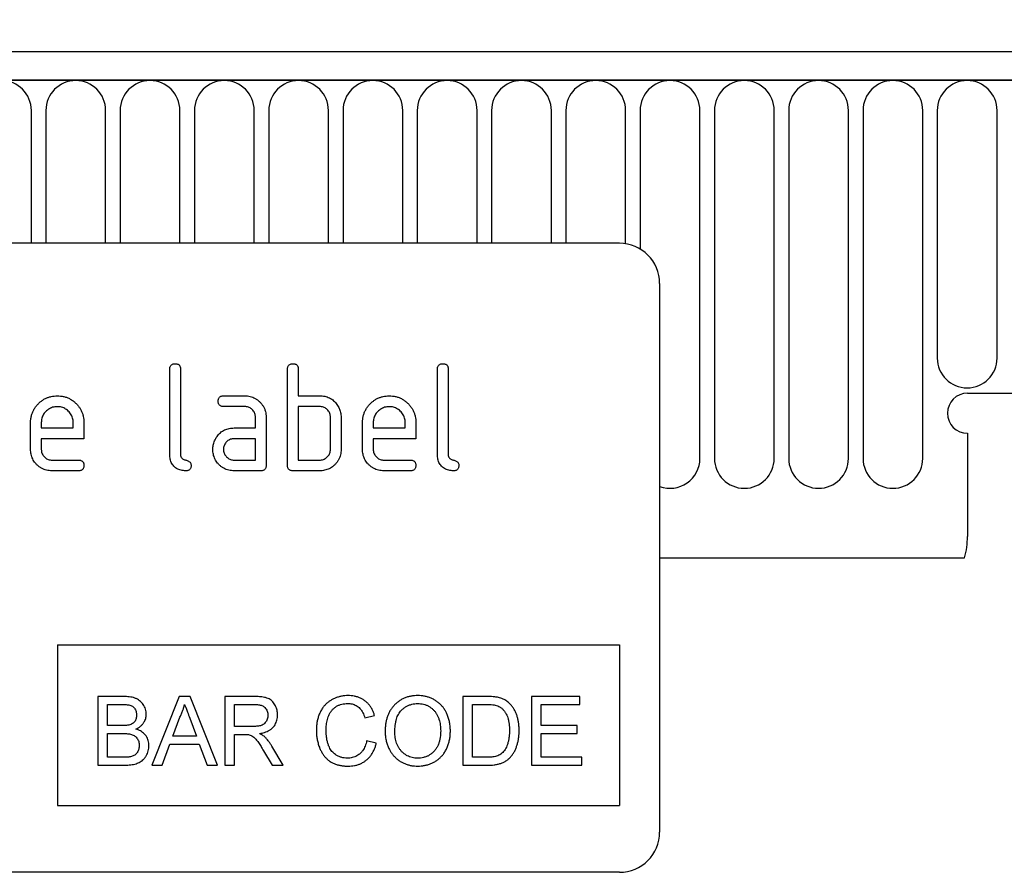
# Model space of a CAD drawing. Units: millimetres. Extents: x 167 to 1958, y 110 to 1417.
# Drawn here: x 1789 to 1863, y 1269 to 1333 of the extents above; entities that cross this region are included whole.
import ezdxf

# ---------------------------------------------------------------- set-up
doc = ezdxf.new("R2010")
doc.units = ezdxf.units.MM
doc.layers.add('132302', color=7, linetype='Continuous')
doc.layers.add('DIMENSION', color=3, linetype='Continuous', lineweight=25)
doc.styles.add('SLDTEXTSTYLE0', font='TXT', dxfattribs={"width": 0.605})
doc.dimstyles.new('SLDDIMSTYLE1', dxfattribs={"dimtxt": 17.5, "dimasz": 12.5, "dimexe": 0, "dimexo": 0.0625, "dimgap": 4.375, "dimtad": 1, "dimrnd": 1e-09, "dimzin": 12, "dimdsep": 46, "dimtxsty": 'SLDTEXTSTYLE0', "dimsah": 1, "dimcen": 0.09, "dimadec": 0, "dimazin": 3, "dimtfac": 1, "dimtofl": 0, "dimtmove": 0, "dimatfit": 3, "dimfxl": 0, "dimfrac": 2, "dimtolj": 1, "dimtzin": 12, "dimarcsym": 0})

# ---------------------------------------------------------------- blocks, each defined once
blk = doc.blocks.new('*D35')
at = {"layer": 'Defpoints', "color": 0}
for p in [(1891.196, 1395.262), (891.196, 1309.762), (1891.196, 1309.762)]:
    blk.add_point(p, dxfattribs=at)
at = {"layer": 'DIMENSION', "color": 0, "lineweight": -2}
for p, q in [((891.196, 1309.825), (891.196, 1395.262)), ((903.696, 1395.262), (1878.696, 1395.262)), ((1891.196, 1309.825), (1891.196, 1395.262))]:
    blk.add_line(p, q, dxfattribs=at)
at = {"layer": 'DIMENSION', "color": 0}
for points in [[(903.696, 1397.346), (903.696, 1393.179), (891.196, 1395.262)], [(1878.696, 1397.346), (1878.696, 1393.179), (1891.196, 1395.262)]]:
    blk.add_solid(points, dxfattribs=at)
at = {"layer": 'DIMENSION', "color": 0, "insert": (1391.196, 1417.137), "char_height": 17.5, "attachment_point": 2, "style": 'SLDTEXTSTYLE0'}
blk.add_mtext('\\A1;1000', dxfattribs=at)
blk = doc.blocks.new('1037897-M_004_Front_view')
for p, q in [((526.536, 149.362), (-471.464, 149.362)), ((527.036, 147.237), (-471.964, 147.237)), ((-471.464, 147.237), (526.536, 147.237)), ((426.593, 135.062), (426.593, 144.987)), ((427.679, 144.987), (427.679, 135.062)), ((432.143, 135.062), (432.143, 144.987)), ((433.229, 144.987), (433.229, 135.062)), ((437.693, 135.062), (437.693, 144.987)), ((438.779, 144.987), (438.779, 135.062)), ((443.243, 135.062), (443.243, 144.987)), ((444.329, 144.987), (444.329, 135.062)), ((448.793, 135.062), (448.793, 144.987)), ((449.879, 144.987), (449.879, 135.062)), ((454.343, 135.062), (454.343, 144.987)), ((455.429, 144.987), (455.429, 135.062)), ((459.893, 135.062), (459.893, 144.987)), ((460.979, 144.987), (460.979, 135.062)), ((465.443, 135.062), (465.443, 144.987)), ((466.529, 144.987), (466.529, 135.062)), ((470.993, 135.027), (470.993, 144.987)), ((472.079, 144.987), (472.079, 134.635)), ((476.543, 118.987), (476.543, 144.987)), ((477.629, 144.987), (477.629, 118.987)), ((482.093, 118.987), (482.093, 144.987)), ((483.179, 144.987), (483.179, 118.987)), ((487.643, 118.987), (487.643, 144.987)), ((488.729, 144.987), (488.729, 118.987)), ((493.193, 118.987), (493.193, 144.987)), ((494.279, 144.987), (494.279, 126.487)), ((498.743, 126.487), (498.743, 144.987)), ((470.536, 135.062), (378.536, 135.062)), ((473.536, 132.062), (473.536, 91.062)), ((436.936, 119.262), (436.936, 125.662)), ((437.736, 125.662), (437.736, 119.262)), ((445.736, 118.462), (445.736, 125.662)), ((446.536, 125.662), (446.536, 123.662)), ((456.936, 119.262), (456.936, 125.662)), ((457.736, 125.662), (457.736, 119.262)), ((440.949, 123.662), (442.54, 123.662)), ((446.536, 123.662), (448.136, 123.662)), ((496.536, 123.862), (527.036, 123.862)), ((442.54, 122.862), (440.949, 122.862)), ((446.536, 122.862), (446.536, 118.862)), ((448.136, 122.862), (446.536, 122.862)), ((426.536, 119.662), (426.536, 121.662)), ((427.336, 121.661), (427.336, 121.262)), ((429.724, 121.262), (429.724, 121.661)), ((430.518, 121.662), (430.518, 120.462)), ((443.336, 121.262), (443.336, 122.062)), ((444.136, 122.062), (444.136, 118.462)), ((448.936, 119.662), (448.936, 122.062)), ((449.736, 122.062), (449.736, 119.662)), ((451.336, 119.662), (451.336, 121.662)), ((452.136, 121.661), (452.136, 121.262)), ((454.524, 121.262), (454.524, 121.661)), ((455.318, 121.662), (455.318, 120.462)), ((427.336, 121.262), (429.724, 121.262)), ((441.745, 121.262), (443.336, 121.262)), ((452.136, 121.262), (454.524, 121.262)), ((496.536, 120.862), (496.536, 113.164)), ((427.336, 120.462), (427.336, 119.662)), ((430.518, 120.462), (427.336, 120.462)), ((443.336, 120.462), (441.745, 120.462)), ((443.336, 118.862), (443.336, 120.462)), ((452.136, 120.462), (452.136, 119.662)), ((455.318, 120.462), (452.136, 120.462)), ((428.132, 118.862), (430.12, 118.862)), ((441.745, 118.862), (443.336, 118.862)), ((446.536, 118.862), (448.136, 118.862)), ((452.932, 118.862), (454.92, 118.862)), ((430.12, 118.062), (428.132, 118.062)), ((443.736, 118.062), (441.745, 118.062)), ((448.136, 118.062), (446.136, 118.062)), ((454.92, 118.062), (452.932, 118.062)), ((473.536, 111.562), (496.318, 111.562)), ((473.536, 111.562), (496.318, 111.562)), ((428.536, 105.062), (428.536, 93.062)), ((428.536, 105.062), (470.536, 105.062)), ((470.536, 105.062), (470.536, 93.062)), ((431.558, 101.199), (431.558, 96.062)), ((433.481, 101.199), (431.558, 101.199)), ((437.636, 101.199), (435.597, 96.062)), ((438.453, 101.199), (437.636, 101.199)), ((440.492, 96.062), (438.453, 101.199)), ((441.041, 101.199), (441.041, 96.062)), ((443.27, 101.199), (441.041, 101.199)), ((458.822, 101.199), (458.822, 96.062)), ((460.578, 101.199), (458.822, 101.199)), ((463.958, 101.199), (463.958, 96.062)), ((467.58, 101.199), (463.958, 101.199)), ((467.58, 100.606), (467.58, 101.199)), ((432.282, 100.606), (433.261, 100.606)), ((432.282, 99.026), (432.282, 100.606)), ((441.765, 100.606), (443.296, 100.606)), ((441.765, 98.96), (441.765, 100.606)), ((459.546, 100.606), (460.587, 100.606)), ((459.546, 96.655), (459.546, 100.606)), ((464.683, 100.606), (467.58, 100.606)), ((464.683, 99.026), (464.683, 100.606)), ((437.168, 98.236), (437.694, 99.658)), ((438.422, 99.586), (438.921, 98.236)), ((451.512, 99.616), (452.236, 99.772)), ((433.341, 99.026), (432.282, 99.026)), ((443.141, 98.96), (441.765, 98.96)), ((467.383, 99.026), (464.683, 99.026)), ((467.383, 98.433), (467.383, 99.026)), ((432.282, 98.433), (433.414, 98.433)), ((432.282, 96.655), (432.282, 98.433)), ((438.921, 98.236), (437.168, 98.236)), ((441.765, 98.367), (442.507, 98.367)), ((441.765, 96.062), (441.765, 98.367)), ((452.368, 97.707), (451.643, 97.875)), ((464.683, 98.433), (467.383, 98.433)), ((464.683, 96.655), (464.683, 98.433)), ((436.365, 96.062), (436.95, 97.643)), ((436.95, 97.643), (439.139, 97.643)), ((439.139, 97.643), (439.724, 96.062)), ((443.943, 97.147), (444.583, 96.062)), ((445.413, 96.062), (444.57, 97.48)), ((433.497, 96.655), (432.282, 96.655)), ((460.605, 96.655), (459.546, 96.655)), ((467.712, 96.655), (464.683, 96.655)), ((467.712, 96.062), (467.712, 96.655)), ((431.558, 96.062), (433.486, 96.062)), ((435.597, 96.062), (436.365, 96.062)), ((439.724, 96.062), (440.492, 96.062)), ((441.041, 96.062), (441.765, 96.062)), ((444.583, 96.062), (445.413, 96.062)), ((458.822, 96.062), (460.661, 96.062)), ((463.958, 96.062), (467.712, 96.062)), ((428.536, 93.062), (470.536, 93.062)), ((470.536, 88.062), (378.536, 88.062))]:
    blk.add_line(p, q)
for centre, radius, start, end in [((424.361, 144.987), 2.232, 0, 180), ((429.911, 144.987), 2.232, 0, 180), ((435.461, 144.987), 2.232, 0, 180), ((441.011, 144.987), 2.232, 0, 180), ((446.561, 144.987), 2.232, 0, 180), ((452.111, 144.987), 2.232, 0, 180), ((457.661, 144.987), 2.232, 0, 180), ((463.211, 144.987), 2.232, 0, 180), ((468.761, 144.987), 2.232, 0, 180), ((474.311, 144.987), 2.232, 0, 180), ((479.861, 144.987), 2.232, 0, 180), ((485.411, 144.987), 2.232, 0, 180), ((490.961, 144.987), 2.232, 0, 180), ((496.511, 144.987), 2.232, 0, 180), ((470.536, 132.062), 3, 0, 90), ((496.511, 126.487), 2.232, 180, 0), ((496.536, 122.362), 1.5, 90, 270), ((474.311, 118.987), 2.232, 249.68298, 0), ((479.861, 118.987), 2.232, 180, 0), ((485.411, 118.987), 2.232, 180, 0), ((490.961, 118.987), 2.232, 180, 0), ((490.536, 113.164), 6, 344.51292, 0), ((470.536, 91.062), 3, 270, 0)]:
    blk.add_arc(centre, radius, start, end)
for points, knots in [([(436.936, 125.662), (436.937, 125.693), (436.94, 125.753), (436.959, 125.843), (437, 125.925), (437.063, 125.994), (437.148, 126.036), (437.241, 126.06), (437.304, 126.062), (437.336, 126.062)], [0, 0, 0, 0, 0.140104, 0.280153, 0.42014, 0.56001, 0.706478, 0.853243, 1, 1, 1, 1]), ([(437.336, 126.062), (437.366, 126.062), (437.427, 126.061), (437.516, 126.039), (437.6, 126.001), (437.661, 125.941), (437.701, 125.873), (437.722, 125.804), (437.735, 125.734), (437.736, 125.686), (437.736, 125.662)], [0, 0, 0, 0, 0.140081, 0.280093, 0.419715, 0.560026, 0.669573, 0.78006, 0.889788, 1, 1, 1, 1]), ([(445.736, 125.662), (445.737, 125.693), (445.74, 125.753), (445.759, 125.843), (445.8, 125.925), (445.863, 125.994), (445.948, 126.036), (446.041, 126.06), (446.104, 126.062), (446.136, 126.062)], [0, 0, 0, 0, 0.140104, 0.280153, 0.42014, 0.56001, 0.706478, 0.853243, 1, 1, 1, 1]), ([(446.136, 126.062), (446.166, 126.062), (446.227, 126.061), (446.316, 126.039), (446.4, 126.001), (446.461, 125.941), (446.501, 125.873), (446.522, 125.804), (446.535, 125.734), (446.536, 125.686), (446.536, 125.662)], [0, 0, 0, 0, 0.140081, 0.280093, 0.419715, 0.560026, 0.669573, 0.78006, 0.889788, 1, 1, 1, 1]), ([(456.936, 125.662), (456.937, 125.693), (456.94, 125.753), (456.959, 125.843), (457, 125.925), (457.063, 125.994), (457.148, 126.036), (457.241, 126.06), (457.304, 126.062), (457.336, 126.062)], [0, 0, 0, 0, 0.140104, 0.280153, 0.42014, 0.56001, 0.706478, 0.853243, 1, 1, 1, 1]), ([(457.336, 126.062), (457.366, 126.062), (457.427, 126.061), (457.516, 126.039), (457.6, 126.001), (457.661, 125.941), (457.701, 125.873), (457.722, 125.804), (457.735, 125.734), (457.736, 125.686), (457.736, 125.662)], [0, 0, 0, 0, 0.140081, 0.280093, 0.419715, 0.560026, 0.669573, 0.78006, 0.889788, 1, 1, 1, 1]), ([(426.536, 121.662), (426.538, 121.746), (426.543, 121.914), (426.589, 122.162), (426.664, 122.402), (426.773, 122.629), (426.908, 122.841), (427.072, 123.033), (427.249, 123.202), (427.437, 123.347), (427.637, 123.463), (427.849, 123.554), (428.07, 123.619), (428.299, 123.656), (428.452, 123.66), (428.529, 123.662)], [0, 0, 0, 0, 0.080005, 0.159993, 0.239999, 0.319987, 0.399976, 0.479974, 0.55998, 0.633317, 0.706649, 0.779989, 0.853318, 0.926659, 1, 1, 1, 1]), ([(428.529, 123.662), (428.613, 123.66), (428.781, 123.656), (429.029, 123.61), (429.27, 123.536), (429.498, 123.428), (429.711, 123.293), (429.902, 123.128), (430.071, 122.951), (430.211, 122.758), (430.326, 122.558), (430.415, 122.344), (430.476, 122.122), (430.512, 121.893), (430.516, 121.739), (430.518, 121.662)], [0, 0, 0, 0, 0.080005, 0.1599943, 0.2400042, 0.3199929, 0.3999656, 0.479973, 0.5599772, 0.6333179, 0.7066354, 0.7799944, 0.8533068, 0.9266598, 1, 1, 1, 1]), ([(440.55, 123.262), (440.551, 123.293), (440.552, 123.353), (440.574, 123.442), (440.611, 123.525), (440.677, 123.593), (440.761, 123.637), (440.853, 123.66), (440.917, 123.662), (440.949, 123.662)], [0, 0, 0, 0, 0.140146, 0.280216, 0.419925, 0.560252, 0.706418, 0.853239, 1, 1, 1, 1]), ([(442.54, 123.662), (442.607, 123.661), (442.741, 123.657), (442.94, 123.62), (443.133, 123.562), (443.315, 123.474), (443.486, 123.366), (443.639, 123.234), (443.783, 123.083), (443.91, 122.909), (444.014, 122.713), (444.084, 122.502), (444.13, 122.284), (444.134, 122.136), (444.136, 122.062)], [0, 0, 0, 0, 0.080015, 0.160005, 0.240035, 0.32003, 0.399999, 0.480036, 0.560034, 0.647998, 0.736032, 0.824016, 0.911986, 1, 1, 1, 1]), ([(448.136, 123.662), (448.199, 123.661), (448.325, 123.657), (448.512, 123.631), (448.694, 123.58), (448.87, 123.511), (449.033, 123.418), (449.181, 123.303), (449.312, 123.172), (449.426, 123.025), (449.491, 122.92), (449.524, 122.868)], [0, 0, 0, 0, 0.112014, 0.223992, 0.335988, 0.448029, 0.55997, 0.670008, 0.780005, 0.889992, 1, 1, 1, 1]), ([(451.336, 121.662), (451.338, 121.746), (451.343, 121.914), (451.389, 122.162), (451.464, 122.402), (451.573, 122.629), (451.708, 122.841), (451.872, 123.033), (452.049, 123.202), (452.237, 123.347), (452.437, 123.463), (452.649, 123.554), (452.87, 123.619), (453.099, 123.656), (453.252, 123.66), (453.329, 123.662)], [0, 0, 0, 0, 0.080005, 0.159993, 0.239999, 0.319987, 0.399976, 0.479974, 0.55998, 0.633317, 0.706649, 0.779989, 0.853318, 0.926659, 1, 1, 1, 1]), ([(453.329, 123.662), (453.413, 123.66), (453.581, 123.656), (453.829, 123.61), (454.07, 123.536), (454.298, 123.428), (454.511, 123.293), (454.702, 123.128), (454.871, 122.951), (455.011, 122.758), (455.126, 122.558), (455.215, 122.344), (455.276, 122.122), (455.312, 121.893), (455.316, 121.739), (455.318, 121.662)], [0, 0, 0, 0, 0.080005, 0.159994, 0.240004, 0.319993, 0.399966, 0.479973, 0.559977, 0.633318, 0.706635, 0.779994, 0.853307, 0.92666, 1, 1, 1, 1]), ([(428.529, 122.853), (428.471, 122.851), (428.354, 122.846), (428.181, 122.811), (428.018, 122.746), (427.865, 122.66), (427.729, 122.549), (427.609, 122.426), (427.508, 122.29), (427.43, 122.144), (427.373, 121.989), (427.344, 121.825), (427.339, 121.716), (427.336, 121.661)], [0, 0, 0, 0, 0.093402, 0.186527, 0.280012, 0.373305, 0.466607, 0.560025, 0.647972, 0.735986, 0.824111, 0.911933, 1, 1, 1, 1]), ([(429.724, 121.661), (429.721, 121.719), (429.716, 121.836), (429.681, 122.008), (429.617, 122.172), (429.529, 122.324), (429.419, 122.461), (429.295, 122.581), (429.159, 122.682), (429.013, 122.759), (428.857, 122.816), (428.694, 122.846), (428.584, 122.851), (428.529, 122.853)], [0, 0, 0, 0, 0.0933865, 0.1865464, 0.2800029, 0.3733079, 0.4666111, 0.5600291, 0.6479696, 0.7359853, 0.8241217, 0.9119265, 1, 1, 1, 1]), ([(440.949, 122.862), (440.918, 122.864), (440.858, 122.867), (440.769, 122.884), (440.687, 122.927), (440.619, 122.99), (440.576, 123.075), (440.552, 123.167), (440.551, 123.231), (440.55, 123.262)], [0, 0, 0, 0, 0.140096, 0.280145, 0.420163, 0.559993, 0.706482, 0.853242, 1, 1, 1, 1]), ([(443.336, 122.062), (443.334, 122.109), (443.329, 122.203), (443.297, 122.342), (443.236, 122.47), (443.154, 122.585), (443.054, 122.684), (442.94, 122.765), (442.814, 122.824), (442.678, 122.856), (442.586, 122.86), (442.54, 122.862)], [0, 0, 0, 0, 0.112021, 0.223975, 0.335978, 0.44801, 0.559975, 0.670025, 0.780017, 0.889973, 1, 1, 1, 1]), ([(448.936, 122.062), (448.934, 122.109), (448.929, 122.204), (448.897, 122.342), (448.836, 122.471), (448.753, 122.586), (448.653, 122.686), (448.538, 122.766), (448.411, 122.824), (448.275, 122.856), (448.182, 122.86), (448.136, 122.862)], [0, 0, 0, 0, 0.11202, 0.223973, 0.335977, 0.448, 0.559982, 0.67001, 0.780023, 0.889975, 1, 1, 1, 1]), ([(449.524, 122.868), (449.548, 122.821), (449.597, 122.729), (449.655, 122.582), (449.7, 122.422), (449.731, 122.248), (449.734, 122.124), (449.736, 122.062)], [0, 0, 0, 0, 0.186763, 0.373197, 0.560134, 0.779945, 1, 1, 1, 1]), ([(453.329, 122.853), (453.271, 122.851), (453.154, 122.846), (452.981, 122.811), (452.818, 122.746), (452.665, 122.66), (452.529, 122.549), (452.409, 122.426), (452.308, 122.29), (452.23, 122.144), (452.173, 121.989), (452.144, 121.825), (452.139, 121.716), (452.136, 121.661)], [0, 0, 0, 0, 0.093402, 0.186527, 0.280012, 0.373305, 0.466607, 0.560025, 0.647972, 0.735986, 0.824111, 0.911933, 1, 1, 1, 1]), ([(454.524, 121.661), (454.521, 121.719), (454.516, 121.836), (454.481, 122.008), (454.417, 122.172), (454.329, 122.324), (454.219, 122.461), (454.095, 122.581), (453.959, 122.682), (453.813, 122.759), (453.657, 122.816), (453.494, 122.846), (453.384, 122.851), (453.329, 122.853)], [0, 0, 0, 0, 0.093386, 0.186546, 0.280003, 0.373308, 0.466611, 0.560029, 0.64797, 0.735985, 0.824122, 0.911926, 1, 1, 1, 1]), ([(440.365, 120.468), (440.397, 120.521), (440.462, 120.628), (440.578, 120.777), (440.712, 120.909), (440.862, 121.024), (441.025, 121.115), (441.199, 121.183), (441.377, 121.231), (441.56, 121.257), (441.683, 121.261), (441.745, 121.262)], [0, 0, 0, 0, 0.1120118, 0.2239868, 0.3359967, 0.4480145, 0.5599778, 0.669998, 0.7800154, 0.8899815, 1, 1, 1, 1]), ([(440.154, 119.662), (440.155, 119.715), (440.158, 119.819), (440.18, 119.976), (440.22, 120.137), (440.277, 120.304), (440.336, 120.413), (440.365, 120.468)], [0, 0, 0, 0, 0.186805, 0.373166, 0.56015, 0.779943, 1, 1, 1, 1]), ([(441.745, 120.462), (441.698, 120.46), (441.604, 120.456), (441.467, 120.42), (441.34, 120.358), (441.226, 120.275), (441.127, 120.176), (441.047, 120.061), (440.989, 119.935), (440.954, 119.801), (440.95, 119.708), (440.949, 119.662)], [0, 0, 0, 0, 0.112032, 0.223949, 0.335998, 0.447967, 0.560034, 0.669961, 0.780076, 0.889943, 1, 1, 1, 1]), ([(428.132, 118.062), (428.065, 118.064), (427.931, 118.068), (427.731, 118.103), (427.539, 118.164), (427.355, 118.248), (427.186, 118.359), (427.031, 118.488), (426.896, 118.631), (426.783, 118.784), (426.69, 118.945), (426.62, 119.116), (426.57, 119.294), (426.541, 119.477), (426.538, 119.601), (426.536, 119.662)], [0, 0, 0, 0, 0.079995, 0.160025, 0.23998, 0.319976, 0.399992, 0.479969, 0.559979, 0.633321, 0.70663, 0.779999, 0.853305, 0.926661, 1, 1, 1, 1]), ([(427.336, 119.662), (427.338, 119.615), (427.342, 119.522), (427.38, 119.385), (427.441, 119.259), (427.523, 119.144), (427.622, 119.044), (427.735, 118.963), (427.86, 118.904), (427.995, 118.868), (428.086, 118.864), (428.132, 118.862)], [0, 0, 0, 0, 0.112036, 0.223932, 0.336005, 0.447951, 0.560042, 0.669956, 0.78008, 0.889952, 1, 1, 1, 1]), ([(438.134, 118.062), (438.075, 118.064), (437.956, 118.069), (437.778, 118.098), (437.608, 118.154), (437.447, 118.233), (437.302, 118.34), (437.18, 118.467), (437.083, 118.61), (437.012, 118.764), (436.966, 118.926), (436.944, 119.094), (436.939, 119.206), (436.936, 119.262)], [0, 0, 0, 0, 0.093386, 0.186542, 0.279982, 0.373286, 0.466611, 0.559988, 0.647979, 0.736021, 0.824072, 0.911975, 1, 1, 1, 1]), ([(437.736, 119.262), (437.737, 119.237), (437.738, 119.185), (437.763, 119.111), (437.8, 119.042), (437.861, 118.982), (437.939, 118.927), (438.035, 118.889), (438.134, 118.862), (438.234, 118.835), (438.33, 118.797), (438.415, 118.739), (438.485, 118.662), (438.527, 118.565), (438.531, 118.497), (438.532, 118.462)], [0, 0, 0, 0, 0.062524, 0.125126, 0.187468, 0.250178, 0.333336, 0.416747, 0.500143, 0.583541, 0.66692, 0.750189, 0.83344, 0.916823, 1, 1, 1, 1]), ([(441.745, 118.062), (441.678, 118.064), (441.544, 118.068), (441.345, 118.103), (441.152, 118.164), (440.969, 118.248), (440.8, 118.358), (440.645, 118.488), (440.514, 118.633), (440.397, 118.784), (440.308, 118.946), (440.237, 119.117), (440.188, 119.295), (440.159, 119.478), (440.156, 119.601), (440.154, 119.662)], [0, 0, 0, 0, 0.079996, 0.160023, 0.239983, 0.319977, 0.399992, 0.479969, 0.559974, 0.633309, 0.706642, 0.779993, 0.853306, 0.92666, 1, 1, 1, 1]), ([(440.949, 119.662), (440.951, 119.615), (440.955, 119.522), (440.992, 119.385), (441.054, 119.259), (441.136, 119.144), (441.234, 119.044), (441.348, 118.963), (441.473, 118.904), (441.607, 118.868), (441.699, 118.864), (441.745, 118.862)], [0, 0, 0, 0, 0.112036, 0.223932, 0.336005, 0.447951, 0.560042, 0.669956, 0.78008, 0.889952, 1, 1, 1, 1]), ([(449.736, 119.662), (449.734, 119.595), (449.731, 119.46), (449.694, 119.261), (449.636, 119.068), (449.549, 118.885), (449.442, 118.713), (449.31, 118.56), (449.168, 118.424), (449.014, 118.31), (448.854, 118.217), (448.683, 118.146), (448.504, 118.096), (448.321, 118.067), (448.198, 118.064), (448.136, 118.062)], [0, 0, 0, 0, 0.080009, 0.159986, 0.240012, 0.319995, 0.399961, 0.47998, 0.559978, 0.633318, 0.706637, 0.779994, 0.853306, 0.92666, 1, 1, 1, 1]), ([(448.136, 118.862), (448.183, 118.864), (448.277, 118.868), (448.414, 118.905), (448.543, 118.965), (448.658, 119.048), (448.756, 119.148), (448.837, 119.263), (448.896, 119.389), (448.93, 119.524), (448.934, 119.616), (448.936, 119.662)], [0, 0, 0, 0, 0.112048, 0.223925, 0.336022, 0.447943, 0.56003, 0.669967, 0.780067, 0.889948, 1, 1, 1, 1]), ([(452.932, 118.062), (452.865, 118.064), (452.731, 118.068), (452.531, 118.103), (452.339, 118.164), (452.155, 118.248), (451.986, 118.359), (451.831, 118.488), (451.696, 118.631), (451.583, 118.784), (451.49, 118.945), (451.42, 119.116), (451.37, 119.294), (451.341, 119.477), (451.338, 119.601), (451.336, 119.662)], [0, 0, 0, 0, 0.079995, 0.160025, 0.23998, 0.319976, 0.399992, 0.479969, 0.559979, 0.633321, 0.70663, 0.779999, 0.853305, 0.926661, 1, 1, 1, 1]), ([(452.136, 119.662), (452.138, 119.615), (452.142, 119.522), (452.18, 119.385), (452.241, 119.259), (452.323, 119.144), (452.422, 119.044), (452.535, 118.963), (452.66, 118.904), (452.795, 118.868), (452.886, 118.864), (452.932, 118.862)], [0, 0, 0, 0, 0.1120358, 0.2239323, 0.3360051, 0.4479515, 0.5600418, 0.6699564, 0.7800798, 0.8899515, 1, 1, 1, 1]), ([(458.134, 118.062), (458.075, 118.064), (457.956, 118.069), (457.778, 118.098), (457.608, 118.154), (457.447, 118.233), (457.302, 118.34), (457.18, 118.467), (457.083, 118.61), (457.012, 118.764), (456.966, 118.926), (456.944, 119.094), (456.939, 119.206), (456.936, 119.262)], [0, 0, 0, 0, 0.093386, 0.186542, 0.279982, 0.373286, 0.466611, 0.559988, 0.647979, 0.736021, 0.824072, 0.911975, 1, 1, 1, 1]), ([(457.736, 119.262), (457.737, 119.237), (457.738, 119.185), (457.763, 119.111), (457.8, 119.042), (457.861, 118.982), (457.939, 118.927), (458.035, 118.889), (458.134, 118.862), (458.234, 118.835), (458.33, 118.797), (458.415, 118.739), (458.485, 118.662), (458.527, 118.565), (458.531, 118.497), (458.532, 118.462)], [0, 0, 0, 0, 0.062524, 0.125126, 0.187468, 0.250178, 0.333336, 0.416747, 0.500143, 0.583541, 0.66692, 0.750189, 0.83344, 0.916823, 1, 1, 1, 1]), ([(430.12, 118.862), (430.15, 118.862), (430.211, 118.861), (430.3, 118.839), (430.382, 118.8), (430.444, 118.74), (430.483, 118.672), (430.505, 118.604), (430.518, 118.534), (430.518, 118.486), (430.518, 118.462)], [0, 0, 0, 0, 0.14006, 0.280083, 0.419735, 0.56001, 0.669578, 0.780059, 0.889787, 1, 1, 1, 1]), ([(430.518, 118.462), (430.518, 118.432), (430.517, 118.372), (430.495, 118.283), (430.457, 118.2), (430.391, 118.133), (430.308, 118.087), (430.215, 118.067), (430.152, 118.064), (430.12, 118.062)], [0, 0, 0, 0, 0.140112, 0.280177, 0.420096, 0.55992, 0.706591, 0.85323, 1, 1, 1, 1]), ([(438.532, 118.462), (438.532, 118.432), (438.531, 118.372), (438.509, 118.283), (438.471, 118.2), (438.405, 118.133), (438.323, 118.087), (438.229, 118.067), (438.166, 118.064), (438.134, 118.062)], [0, 0, 0, 0, 0.140112, 0.280177, 0.420096, 0.55992, 0.706591, 0.85323, 1, 1, 1, 1]), ([(444.136, 118.462), (444.135, 118.432), (444.134, 118.371), (444.113, 118.283), (444.074, 118.199), (444.008, 118.132), (443.925, 118.087), (443.831, 118.067), (443.768, 118.064), (443.736, 118.062)], [0, 0, 0, 0, 0.140112, 0.280181, 0.420084, 0.559952, 0.706555, 0.853231, 1, 1, 1, 1]), ([(446.136, 118.062), (446.106, 118.064), (446.046, 118.067), (445.956, 118.085), (445.874, 118.126), (445.806, 118.19), (445.761, 118.274), (445.741, 118.367), (445.738, 118.431), (445.736, 118.462)], [0, 0, 0, 0, 0.140099, 0.280141, 0.420341, 0.559666, 0.706626, 0.853219, 1, 1, 1, 1]), ([(454.92, 118.862), (454.95, 118.862), (455.011, 118.861), (455.1, 118.839), (455.182, 118.8), (455.244, 118.74), (455.283, 118.672), (455.305, 118.604), (455.318, 118.534), (455.318, 118.486), (455.318, 118.462)], [0, 0, 0, 0, 0.14006, 0.280083, 0.419735, 0.56001, 0.669578, 0.780059, 0.889787, 1, 1, 1, 1]), ([(455.318, 118.462), (455.318, 118.432), (455.317, 118.372), (455.295, 118.283), (455.257, 118.2), (455.191, 118.133), (455.108, 118.087), (455.015, 118.067), (454.952, 118.064), (454.92, 118.062)], [0, 0, 0, 0, 0.140112, 0.280177, 0.420096, 0.55992, 0.706591, 0.85323, 1, 1, 1, 1]), ([(458.532, 118.462), (458.532, 118.432), (458.531, 118.372), (458.509, 118.283), (458.471, 118.2), (458.405, 118.133), (458.323, 118.087), (458.229, 118.067), (458.166, 118.064), (458.134, 118.062)], [0, 0, 0, 0, 0.140112, 0.280177, 0.420096, 0.55992, 0.706591, 0.85323, 1, 1, 1, 1]), ([(435.18, 99.867), (435.177, 99.932), (435.172, 100.063), (435.123, 100.253), (435.05, 100.434), (434.952, 100.602), (434.832, 100.757), (434.688, 100.889), (434.518, 101), (434.327, 101.084), (434.121, 101.142), (433.909, 101.176), (433.695, 101.196), (433.552, 101.198), (433.481, 101.199)], [0, 0, 0, 0, 0.079993, 0.160023, 0.240002, 0.320041, 0.400029, 0.480038, 0.560053, 0.64802, 0.735999, 0.823983, 0.911997, 1, 1, 1, 1]), ([(444.992, 99.814), (444.99, 99.873), (444.987, 99.992), (444.957, 100.167), (444.907, 100.338), (444.837, 100.501), (444.747, 100.655), (444.639, 100.796), (444.51, 100.919), (444.359, 101.019), (444.19, 101.09), (444.01, 101.137), (443.826, 101.169), (443.641, 101.187), (443.456, 101.198), (443.332, 101.199), (443.27, 101.199)], [0, 0, 0, 0, 0.070039, 0.140029, 0.210091, 0.280097, 0.350113, 0.420081, 0.490054, 0.560016, 0.633293, 0.706612, 0.779952, 0.853305, 0.926648, 1, 1, 1, 1]), ([(450.256, 101.265), (450.174, 101.263), (450.008, 101.258), (449.762, 101.224), (449.52, 101.164), (449.286, 101.082), (449.063, 100.975), (448.854, 100.846), (448.662, 100.694), (448.492, 100.519), (448.333, 100.313), (448.192, 100.076), (448.075, 99.81), (447.988, 99.532), (447.929, 99.248), (447.895, 98.959), (447.892, 98.765), (447.89, 98.669)], [0, 0, 0, 0, 0.062724, 0.12545, 0.188172, 0.25089, 0.313615, 0.37521, 0.436806, 0.498395, 0.559995, 0.63332, 0.706646, 0.779976, 0.853314, 0.926652, 1, 1, 1, 1]), ([(452.236, 99.772), (452.211, 99.852), (452.162, 100.011), (452.056, 100.239), (451.928, 100.455), (451.772, 100.652), (451.59, 100.825), (451.391, 100.97), (451.178, 101.085), (450.957, 101.17), (450.727, 101.225), (450.493, 101.26), (450.335, 101.263), (450.256, 101.265)], [0, 0, 0, 0, 0.0933475, 0.1866831, 0.2800064, 0.3733397, 0.4666652, 0.5599783, 0.6479621, 0.7359677, 0.823975, 0.9119845, 1, 1, 1, 1]), ([(455.466, 101.265), (455.38, 101.263), (455.208, 101.259), (454.953, 101.223), (454.702, 101.166), (454.458, 101.079), (454.228, 100.965), (454.015, 100.826), (453.82, 100.664), (453.642, 100.483), (453.486, 100.282), (453.351, 100.063), (453.243, 99.828), (453.158, 99.584), (453.095, 99.333), (453.053, 99.078), (453.031, 98.821), (453.028, 98.649), (453.026, 98.563)], [0, 0, 0, 0, 0.062723, 0.125441, 0.18816, 0.250875, 0.313594, 0.375182, 0.436793, 0.498379, 0.559991, 0.622835, 0.685698, 0.748558, 0.811413, 0.874283, 0.937135, 1, 1, 1, 1]), ([(457.9, 98.622), (457.897, 98.728), (457.892, 98.939), (457.849, 99.253), (457.775, 99.561), (457.676, 99.838), (457.558, 100.083), (457.427, 100.295), (457.274, 100.492), (457.097, 100.669), (456.9, 100.828), (456.685, 100.962), (456.458, 101.077), (456.218, 101.162), (455.971, 101.222), (455.72, 101.259), (455.551, 101.263), (455.466, 101.265)], [0, 0, 0, 0, 0.078412, 0.156817, 0.235203, 0.313594, 0.3752, 0.436797, 0.498404, 0.559996, 0.622847, 0.685702, 0.748562, 0.811422, 0.874276, 0.937135, 1, 1, 1, 1]), ([(461.486, 101.125), (461.402, 101.141), (461.234, 101.172), (460.931, 101.194), (460.712, 101.197), (460.578, 101.199)], [0, 0, 0, 0, 0.279913, 0.559954, 1, 1, 1, 1]), ([(462.233, 100.758), (462.192, 100.79), (462.11, 100.855), (461.978, 100.941), (461.829, 101.016), (461.665, 101.078), (461.545, 101.109), (461.486, 101.125)], [0, 0, 0, 0, 0.186712, 0.373259, 0.560079, 0.779983, 1, 1, 1, 1]), ([(433.261, 100.606), (433.307, 100.606), (433.4, 100.606), (433.539, 100.601), (433.677, 100.592), (433.815, 100.576), (433.953, 100.553), (434.084, 100.506), (434.204, 100.432), (434.298, 100.329), (434.371, 100.209), (434.422, 100.079), (434.451, 99.943), (434.454, 99.85), (434.455, 99.804)], [0, 0, 0, 0, 0.083363, 0.166723, 0.250086, 0.333441, 0.416776, 0.500065, 0.583355, 0.666659, 0.749964, 0.833306, 0.916647, 1, 1, 1, 1]), ([(437.694, 99.658), (437.736, 99.742), (437.821, 99.912), (437.916, 100.158), (437.992, 100.389), (438.027, 100.534), (438.044, 100.606)], [0, 0, 0, 0, 0.27998, 0.560015, 0.779979, 1, 1, 1, 1]), ([(438.044, 100.606), (438.08, 100.511), (438.15, 100.321), (438.276, 99.98), (438.367, 99.735), (438.422, 99.586)], [0, 0, 0, 0, 0.279997, 0.559998, 1, 1, 1, 1]), ([(443.296, 100.606), (443.341, 100.606), (443.43, 100.605), (443.563, 100.589), (443.695, 100.563), (443.822, 100.521), (443.942, 100.459), (444.052, 100.368), (444.147, 100.251), (444.219, 100.11), (444.261, 99.956), (444.266, 99.851), (444.268, 99.799)], [0, 0, 0, 0, 0.093392, 0.186802, 0.280164, 0.373535, 0.466869, 0.560162, 0.670096, 0.780023, 0.889977, 1, 1, 1, 1]), ([(448.614, 98.672), (448.615, 98.74), (448.618, 98.875), (448.637, 99.078), (448.67, 99.279), (448.715, 99.477), (448.772, 99.673), (448.848, 99.862), (448.949, 100.039), (449.075, 100.204), (449.228, 100.349), (449.401, 100.474), (449.593, 100.568), (449.797, 100.631), (450.008, 100.666), (450.15, 100.67), (450.221, 100.672)], [0, 0, 0, 0, 0.070034, 0.140045, 0.210088, 0.280112, 0.350143, 0.420127, 0.490122, 0.56011, 0.633416, 0.706711, 0.780017, 0.853338, 0.926671, 1, 1, 1, 1]), ([(450.221, 100.672), (450.278, 100.671), (450.39, 100.668), (450.558, 100.642), (450.721, 100.594), (450.875, 100.524), (451.017, 100.431), (451.15, 100.31), (451.267, 100.16), (451.369, 99.988), (451.45, 99.806), (451.491, 99.68), (451.512, 99.616)], [0, 0, 0, 0, 0.093358, 0.1867, 0.280018, 0.37334, 0.46667, 0.559988, 0.669951, 0.779943, 0.88997, 1, 1, 1, 1]), ([(453.751, 98.554), (453.752, 98.635), (453.755, 98.797), (453.774, 99.039), (453.81, 99.279), (453.863, 99.498), (453.932, 99.694), (454.013, 99.867), (454.114, 100.03), (454.249, 100.182), (454.412, 100.323), (454.6, 100.45), (454.803, 100.553), (455.02, 100.621), (455.243, 100.666), (455.394, 100.67), (455.47, 100.672)], [0, 0, 0, 0, 0.0784156, 0.1568222, 0.2352374, 0.3136426, 0.375255, 0.4368646, 0.4984798, 0.5600706, 0.6333933, 0.7067224, 0.7800336, 0.8533443, 0.9266859, 1, 1, 1, 1]), ([(455.47, 100.672), (455.54, 100.67), (455.68, 100.666), (455.887, 100.626), (456.087, 100.565), (456.277, 100.474), (456.454, 100.361), (456.615, 100.225), (456.756, 100.07), (456.876, 99.893), (456.975, 99.7), (457.054, 99.495), (457.11, 99.282), (457.15, 99.066), (457.171, 98.847), (457.174, 98.701), (457.175, 98.628)], [0, 0, 0, 0, 0.0700082, 0.1399988, 0.2099816, 0.2799808, 0.3499756, 0.4199591, 0.489936, 0.5599409, 0.633268, 0.7066096, 0.7799567, 0.8532943, 0.9266533, 1, 1, 1, 1]), ([(460.587, 100.606), (460.668, 100.606), (460.828, 100.604), (461.051, 100.586), (461.256, 100.559), (461.376, 100.52), (461.436, 100.5)], [0, 0, 0, 0, 0.280094, 0.560116, 0.780117, 1, 1, 1, 1]), ([(461.436, 100.5), (461.497, 100.472), (461.619, 100.415), (461.775, 100.285), (461.911, 100.138), (462.026, 99.972), (462.124, 99.796), (462.199, 99.596), (462.254, 99.378), (462.29, 99.143), (462.309, 98.907), (462.311, 98.749), (462.312, 98.67)], [0, 0, 0, 0, 0.093259, 0.186545, 0.279852, 0.3732, 0.466532, 0.559856, 0.669885, 0.779925, 0.889954, 1, 1, 1, 1]), ([(463.036, 98.658), (463.035, 98.745), (463.032, 98.918), (463.008, 99.177), (462.966, 99.434), (462.904, 99.687), (462.82, 99.931), (462.713, 100.166), (462.58, 100.384), (462.421, 100.585), (462.295, 100.7), (462.233, 100.758)], [0, 0, 0, 0, 0.112018, 0.224035, 0.33606, 0.448074, 0.560061, 0.670051, 0.780038, 0.890035, 1, 1, 1, 1]), ([(434.455, 99.804), (434.454, 99.76), (434.45, 99.672), (434.426, 99.541), (434.377, 99.418), (434.305, 99.304), (434.206, 99.208), (434.089, 99.133), (434.002, 99.102), (433.958, 99.086)], [0, 0, 0, 0, 0.140051, 0.280069, 0.420095, 0.560043, 0.706635, 0.853326, 1, 1, 1, 1]), ([(434.409, 98.762), (434.469, 98.792), (434.587, 98.853), (434.751, 98.968), (434.895, 99.107), (435.005, 99.257), (435.085, 99.409), (435.139, 99.557), (435.173, 99.711), (435.178, 99.815), (435.18, 99.867)], [0, 0, 0, 0, 0.140011, 0.280003, 0.419974, 0.559959, 0.669959, 0.779994, 0.889981, 1, 1, 1, 1]), ([(444.268, 99.799), (444.266, 99.748), (444.262, 99.648), (444.222, 99.503), (444.162, 99.365), (444.077, 99.24), (443.968, 99.136), (443.839, 99.062), (443.703, 99.015), (443.564, 98.987), (443.423, 98.97), (443.282, 98.962), (443.188, 98.961), (443.141, 98.96)], [0, 0, 0, 0, 0.093305, 0.186667, 0.279979, 0.373291, 0.466517, 0.559865, 0.647852, 0.735891, 0.823937, 0.911959, 1, 1, 1, 1]), ([(443.63, 98.433), (443.696, 98.444), (443.827, 98.466), (444.022, 98.516), (444.209, 98.587), (444.389, 98.677), (444.553, 98.793), (444.691, 98.934), (444.805, 99.09), (444.891, 99.259), (444.95, 99.439), (444.987, 99.625), (444.99, 99.751), (444.992, 99.814)], [0, 0, 0, 0, 0.093365, 0.186734, 0.280065, 0.373405, 0.466726, 0.560017, 0.648021, 0.736023, 0.823992, 0.911984, 1, 1, 1, 1]), ([(433.958, 99.086), (433.902, 99.073), (433.789, 99.046), (433.582, 99.029), (433.432, 99.027), (433.341, 99.026)], [0, 0, 0, 0, 0.27978, 0.559854, 1, 1, 1, 1]), ([(435.377, 97.534), (435.375, 97.597), (435.371, 97.723), (435.331, 97.909), (435.265, 98.087), (435.169, 98.251), (435.05, 98.398), (434.911, 98.524), (434.754, 98.625), (434.586, 98.705), (434.468, 98.743), (434.409, 98.762)], [0, 0, 0, 0, 0.112022, 0.224013, 0.335996, 0.447977, 0.55995, 0.669942, 0.779937, 0.889961, 1, 1, 1, 1]), ([(447.89, 98.669), (447.892, 98.563), (447.896, 98.35), (447.939, 98.034), (448.007, 97.723), (448.098, 97.442), (448.204, 97.19), (448.322, 96.969), (448.464, 96.763), (448.63, 96.573), (448.822, 96.407), (449.036, 96.266), (449.267, 96.156), (449.511, 96.081), (449.762, 96.029), (450.016, 96.001), (450.186, 95.998), (450.271, 95.996)], [0, 0, 0, 0, 0.078409, 0.15682, 0.235222, 0.313619, 0.375224, 0.436824, 0.49843, 0.560025, 0.622864, 0.685702, 0.748548, 0.811399, 0.874262, 0.93713, 1, 1, 1, 1]), ([(450.203, 96.589), (450.125, 96.592), (449.97, 96.597), (449.743, 96.651), (449.526, 96.734), (449.337, 96.839), (449.179, 96.961), (449.052, 97.093), (448.944, 97.24), (448.844, 97.424), (448.757, 97.642), (448.69, 97.895), (448.645, 98.151), (448.619, 98.411), (448.616, 98.585), (448.614, 98.672)], [0, 0, 0, 0, 0.07839, 0.156753, 0.235108, 0.313496, 0.375073, 0.436666, 0.498261, 0.559856, 0.647851, 0.735892, 0.82394, 0.911956, 1, 1, 1, 1]), ([(457.175, 98.628), (457.174, 98.547), (457.171, 98.387), (457.146, 98.148), (457.101, 97.912), (457.031, 97.681), (456.935, 97.46), (456.809, 97.255), (456.657, 97.077), (456.489, 96.923), (456.306, 96.8), (456.108, 96.702), (455.897, 96.636), (455.68, 96.595), (455.533, 96.591), (455.46, 96.589)], [0, 0, 0, 0, 0.080018, 0.160034, 0.240052, 0.320037, 0.400063, 0.480036, 0.560012, 0.633368, 0.706673, 0.77999, 0.853332, 0.926661, 1, 1, 1, 1]), ([(455.463, 95.996), (455.547, 95.999), (455.716, 96.003), (455.966, 96.04), (456.212, 96.099), (456.449, 96.186), (456.677, 96.293), (456.891, 96.422), (457.086, 96.575), (457.263, 96.75), (457.426, 96.958), (457.573, 97.197), (457.696, 97.465), (457.79, 97.745), (457.854, 98.034), (457.893, 98.327), (457.897, 98.524), (457.9, 98.622)], [0, 0, 0, 0, 0.062727, 0.125451, 0.18817, 0.250891, 0.313617, 0.375211, 0.436811, 0.498401, 0.560004, 0.633326, 0.706658, 0.779986, 0.853316, 0.926655, 1, 1, 1, 1]), ([(460.661, 96.062), (460.746, 96.063), (460.914, 96.065), (461.166, 96.089), (461.415, 96.131), (461.659, 96.197), (461.894, 96.289), (462.111, 96.414), (462.302, 96.574), (462.47, 96.757), (462.616, 96.96), (462.738, 97.18), (462.834, 97.415), (462.914, 97.656), (462.973, 97.902), (463.011, 98.153), (463.033, 98.405), (463.035, 98.574), (463.036, 98.658)], [0, 0, 0, 0, 0.06273, 0.125458, 0.188186, 0.250901, 0.313592, 0.375172, 0.436759, 0.498346, 0.559938, 0.622796, 0.685657, 0.748523, 0.811388, 0.874263, 0.937127, 1, 1, 1, 1]), ([(462.312, 98.67), (462.311, 98.587), (462.308, 98.423), (462.287, 98.177), (462.252, 97.932), (462.196, 97.709), (462.126, 97.509), (462.045, 97.333), (461.945, 97.165), (461.86, 97.067), (461.818, 97.018)], [0, 0, 0, 0, 0.140012, 0.28, 0.420021, 0.56, 0.670017, 0.780002, 0.890025, 1, 1, 1, 1]), ([(433.414, 98.433), (433.463, 98.433), (433.56, 98.432), (433.706, 98.425), (433.851, 98.41), (433.995, 98.387), (434.136, 98.349), (434.269, 98.288), (434.389, 98.203), (434.487, 98.094), (434.564, 97.97), (434.618, 97.833), (434.648, 97.69), (434.651, 97.593), (434.653, 97.544)], [0, 0, 0, 0, 0.083359, 0.166696, 0.250059, 0.33341, 0.416753, 0.500081, 0.583375, 0.66667, 0.750014, 0.833318, 0.916659, 1, 1, 1, 1]), ([(442.507, 98.367), (442.574, 98.366), (442.667, 98.365), (442.786, 98.357), (442.838, 98.348), (442.864, 98.344)], [0, 0, 0, 0, 0.559934, 0.780026, 1, 1, 1, 1]), ([(442.864, 98.344), (442.913, 98.328), (443.012, 98.297), (443.146, 98.22), (443.267, 98.123), (443.371, 98.008), (443.465, 97.887), (443.595, 97.704), (443.755, 97.458), (443.88, 97.251), (443.943, 97.147)], [0, 0, 0, 0, 0.093346, 0.186697, 0.279979, 0.373312, 0.46665, 0.559986, 0.779988, 1, 1, 1, 1]), ([(444.029, 98.18), (443.995, 98.208), (443.927, 98.266), (443.793, 98.35), (443.692, 98.402), (443.63, 98.433)], [0, 0, 0, 0, 0.279967, 0.559997, 1, 1, 1, 1]), ([(444.57, 97.48), (444.527, 97.551), (444.442, 97.693), (444.306, 97.88), (444.169, 98.043), (444.076, 98.134), (444.029, 98.18)], [0, 0, 0, 0, 0.279995, 0.560003, 0.779992, 1, 1, 1, 1]), ([(451.643, 97.875), (451.629, 97.811), (451.6, 97.683), (451.534, 97.497), (451.453, 97.316), (451.348, 97.148), (451.223, 96.995), (451.078, 96.867), (450.92, 96.76), (450.751, 96.682), (450.573, 96.626), (450.389, 96.595), (450.265, 96.591), (450.203, 96.589)], [0, 0, 0, 0, 0.093359, 0.1867, 0.280056, 0.373396, 0.466701, 0.560009, 0.648003, 0.735983, 0.823976, 0.912, 1, 1, 1, 1]), ([(453.026, 98.563), (453.029, 98.459), (453.036, 98.252), (453.086, 97.945), (453.168, 97.645), (453.274, 97.376), (453.395, 97.139), (453.528, 96.933), (453.683, 96.745), (453.858, 96.571), (454.053, 96.419), (454.264, 96.287), (454.49, 96.179), (454.724, 96.094), (454.967, 96.037), (455.214, 96.002), (455.38, 95.998), (455.463, 95.996)], [0, 0, 0, 0, 0.078388, 0.156783, 0.235174, 0.313567, 0.375177, 0.436785, 0.49838, 0.559974, 0.622834, 0.685695, 0.748552, 0.811411, 0.874268, 0.937139, 1, 1, 1, 1]), ([(455.46, 96.589), (455.392, 96.591), (455.255, 96.595), (455.052, 96.63), (454.855, 96.688), (454.668, 96.773), (454.493, 96.881), (454.335, 97.012), (454.192, 97.16), (454.066, 97.326), (453.962, 97.51), (453.878, 97.708), (453.818, 97.915), (453.778, 98.126), (453.754, 98.34), (453.752, 98.483), (453.751, 98.554)], [0, 0, 0, 0, 0.069999, 0.140008, 0.209994, 0.279986, 0.34998, 0.419977, 0.489976, 0.559977, 0.633298, 0.706639, 0.779972, 0.853314, 0.926655, 1, 1, 1, 1]), ([(433.486, 96.062), (433.557, 96.063), (433.7, 96.064), (433.913, 96.08), (434.125, 96.106), (434.32, 96.148), (434.495, 96.203), (434.649, 96.269), (434.797, 96.351), (434.939, 96.46), (435.067, 96.601), (435.178, 96.768), (435.267, 96.947), (435.332, 97.137), (435.371, 97.334), (435.375, 97.467), (435.377, 97.534)], [0, 0, 0, 0, 0.078416, 0.156824, 0.235237, 0.313645, 0.375247, 0.436864, 0.498452, 0.560053, 0.633348, 0.706667, 0.780007, 0.853327, 0.926667, 1, 1, 1, 1]), ([(434.653, 97.544), (434.651, 97.498), (434.649, 97.406), (434.622, 97.269), (434.575, 97.139), (434.508, 97.017), (434.423, 96.909), (434.317, 96.821), (434.198, 96.755), (434.07, 96.709), (433.981, 96.689), (433.937, 96.68)], [0, 0, 0, 0, 0.112045, 0.224045, 0.336074, 0.448065, 0.560088, 0.669961, 0.779911, 0.889979, 1, 1, 1, 1]), ([(450.271, 95.996), (450.349, 95.998), (450.506, 96.002), (450.74, 96.036), (450.969, 96.09), (451.191, 96.173), (451.4, 96.282), (451.595, 96.416), (451.777, 96.578), (451.942, 96.768), (452.086, 96.984), (452.203, 97.216), (452.3, 97.456), (452.345, 97.623), (452.368, 97.707)], [0, 0, 0, 0, 0.080009, 0.16002, 0.240023, 0.320017, 0.400013, 0.480008, 0.560009, 0.647976, 0.735977, 0.823975, 0.911993, 1, 1, 1, 1]), ([(433.937, 96.68), (433.896, 96.674), (433.815, 96.663), (433.668, 96.657), (433.562, 96.656), (433.497, 96.655)], [0, 0, 0, 0, 0.279969, 0.559981, 1, 1, 1, 1]), ([(461.818, 97.018), (461.773, 96.977), (461.684, 96.894), (461.523, 96.806), (461.353, 96.739), (461.173, 96.696), (460.986, 96.67), (460.796, 96.658), (460.668, 96.656), (460.605, 96.655)], [0, 0, 0, 0, 0.139883, 0.279897, 0.419877, 0.559892, 0.706596, 0.853294, 1, 1, 1, 1])]:
    blk.add_open_spline(points, degree=3, knots=knots)

msp = doc.modelspace()

# ---------------------------------------------------------------- block references
at = {"layer": '132302'}
msp.add_blockref('1037897-M_004_Front_view', (1363.66, 1180.9), dxfattribs=at)

# ---------------------------------------------------------------- dimensions: what is measured, and where the dimension line sits
at = {"layer": 'DIMENSION'}
dim = msp.add_linear_dim(base=(1891.196, 1395.262), p1=(891.196, 1309.762), p2=(1891.196, 1309.762), dimstyle='SLDDIMSTYLE1', dxfattribs=at)
dim.commit()
dim.dimension.update_dxf_attribs({"geometry": '*D35', "text_midpoint": (1391.196, 1395.262), "dimtype": 160})

doc.saveas('drawing.dxf')
